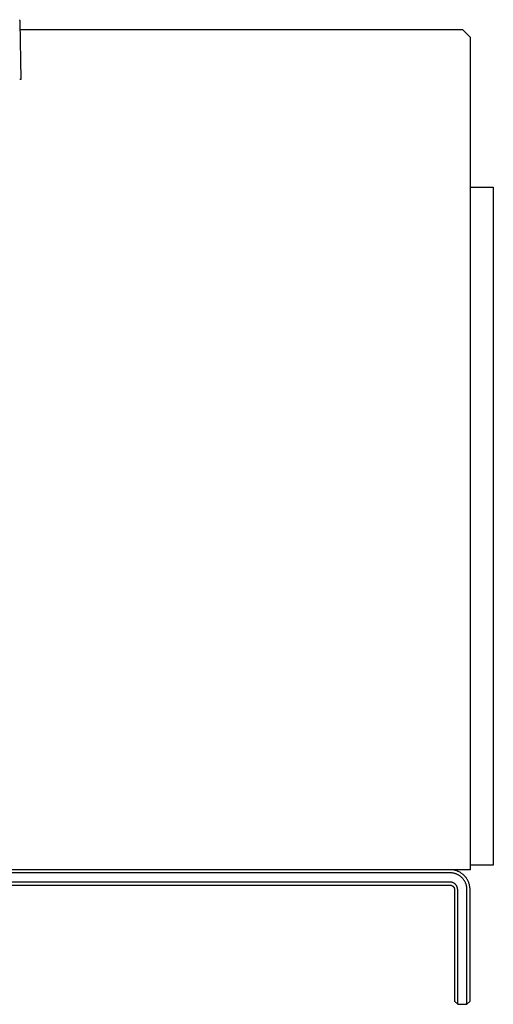
# Model space of a CAD drawing. Units: millimetres. Extents: x -157 to 186, y -84 to 83.
# Drawn here: x -122 to -104, y 24 to 61 of the extents above; entities that cross this region are included whole.
import ezdxf

# ---------------------------------------------------------------- set-up
doc = ezdxf.new("R2010")
doc.units = ezdxf.units.MM
doc.header["$MEASUREMENT"] = 0
doc.layers.add('Default', color=7, linetype='Continuous', true_color=0x000000)

msp = doc.modelspace()

# ---------------------------------------------------------------- linework, layer by layer
at = {"layer": 'Default', "color": 7, "true_color": 0xffffff}
for p, q in [((-122.069, 61.22), (-122.071, 61.226)), ((-122.066, 61.215), (-122.069, 61.22)), ((-122.064, 61.209), (-122.066, 61.215)), ((-122.062, 61.204), (-122.064, 61.209)), ((-122.06, 61.198), (-122.062, 61.204)), ((-122.059, 61.192), (-122.06, 61.198)), ((-122.057, 61.186), (-122.059, 61.192)), ((-122.056, 61.18), (-122.057, 61.186)), ((-122.055, 61.174), (-122.056, 61.18)), ((-122.054, 61.168), (-122.055, 61.174)), ((-122.054, 61.162), (-122.054, 61.168)), ((-122.053, 61.157), (-122.054, 61.162)), ((-122.053, 61.151), (-122.053, 61.157)), ((-122.016, 59), (-122.053, 61.151)), ((-122.048, 60.857), (-105.469, 60.857)), ((-105.469, 60.857), (-105.179, 60.567)), ((-105.179, 60.567), (-105.179, 29.509)), ((-122.069, 59), (-122.016, 59)), ((-105.179, 54.936), (-104.308, 54.936)), ((-104.308, 54.936), (-104.308, 29.509)), ((-105.179, 29.335), (-124.63, 29.335)), ((-105.934, 29.219), (-124.608, 29.219)), ((-105.908, 29.334), (-105.934, 29.335)), ((-105.912, 29.218), (-105.934, 29.219)), ((-105.89, 29.217), (-105.912, 29.218)), ((-105.882, 29.333), (-105.908, 29.334)), ((-105.869, 29.215), (-105.89, 29.217)), ((-105.857, 29.331), (-105.882, 29.333)), ((-105.847, 29.213), (-105.869, 29.215)), ((-105.831, 29.328), (-105.857, 29.331)), ((-105.825, 29.209), (-105.847, 29.213)), ((-105.806, 29.324), (-105.831, 29.328)), ((-105.804, 29.205), (-105.825, 29.209)), ((-105.78, 29.319), (-105.806, 29.324)), ((-105.783, 29.2), (-105.804, 29.205)), ((-105.762, 29.195), (-105.783, 29.2)), ((-105.755, 29.313), (-105.78, 29.319)), ((-105.741, 29.189), (-105.762, 29.195)), ((-105.73, 29.307), (-105.755, 29.313)), ((-105.72, 29.182), (-105.741, 29.189)), ((-105.706, 29.299), (-105.73, 29.307)), ((-105.681, 29.291), (-105.706, 29.299)), ((-105.657, 29.282), (-105.681, 29.291)), ((-105.633, 29.272), (-105.657, 29.282)), ((-105.61, 29.262), (-105.633, 29.272)), ((-105.587, 29.25), (-105.61, 29.262)), ((-105.564, 29.238), (-105.587, 29.25)), ((-105.542, 29.225), (-105.564, 29.238)), ((-105.52, 29.211), (-105.542, 29.225)), ((-105.499, 29.197), (-105.52, 29.211)), ((-105.478, 29.181), (-105.499, 29.197)), ((-104.308, 29.509), (-105.179, 29.509)), ((-105.179, 29.509), (-105.179, 29.335)), ((-105.934, 28.87), (-124.608, 28.87)), ((-105.924, 28.87), (-105.934, 28.87)), ((-105.914, 28.87), (-105.924, 28.87)), ((-105.903, 28.869), (-105.914, 28.87)), ((-105.893, 28.867), (-105.903, 28.869)), ((-105.883, 28.866), (-105.893, 28.867)), ((-105.873, 28.864), (-105.883, 28.866)), ((-105.864, 28.862), (-105.873, 28.864)), ((-105.854, 28.859), (-105.864, 28.862)), ((-105.844, 28.856), (-105.854, 28.859)), ((-105.835, 28.853), (-105.844, 28.856)), ((-105.825, 28.849), (-105.835, 28.853)), ((-105.816, 28.845), (-105.825, 28.849)), ((-105.807, 28.841), (-105.816, 28.845)), ((-105.798, 28.836), (-105.807, 28.841)), ((-105.789, 28.831), (-105.798, 28.836)), ((-105.78, 28.826), (-105.789, 28.831)), ((-105.772, 28.821), (-105.78, 28.826)), ((-105.763, 28.815), (-105.772, 28.821)), ((-105.755, 28.809), (-105.763, 28.815)), ((-105.7, 29.174), (-105.72, 29.182)), ((-105.679, 29.166), (-105.7, 29.174)), ((-105.66, 29.157), (-105.679, 29.166)), ((-105.64, 29.147), (-105.66, 29.157)), ((-105.621, 29.137), (-105.64, 29.147)), ((-105.602, 29.126), (-105.621, 29.137)), ((-105.584, 29.114), (-105.602, 29.126)), ((-105.566, 29.102), (-105.584, 29.114)), ((-105.548, 29.089), (-105.566, 29.102)), ((-105.531, 29.075), (-105.548, 29.089)), ((-105.514, 29.061), (-105.531, 29.075)), ((-105.498, 29.047), (-105.514, 29.061)), ((-105.482, 29.032), (-105.498, 29.047)), ((-105.467, 29.016), (-105.482, 29.032)), ((-105.458, 29.165), (-105.478, 29.181)), ((-105.453, 29), (-105.467, 29.016)), ((-105.438, 29.149), (-105.458, 29.165)), ((-105.438, 28.983), (-105.453, 29)), ((-105.419, 29.132), (-105.438, 29.149)), ((-105.425, 28.966), (-105.438, 28.983)), ((-105.412, 28.948), (-105.425, 28.966)), ((-105.4, 29.114), (-105.419, 29.132)), ((-105.4, 28.93), (-105.412, 28.948)), ((-105.382, 29.095), (-105.4, 29.114)), ((-105.388, 28.912), (-105.4, 28.93)), ((-105.377, 28.893), (-105.388, 28.912)), ((-105.365, 29.076), (-105.382, 29.095)), ((-105.367, 28.874), (-105.377, 28.893)), ((-105.357, 28.854), (-105.367, 28.874)), ((-105.348, 29.056), (-105.365, 29.076)), ((-105.348, 28.834), (-105.357, 28.854)), ((-105.332, 29.036), (-105.348, 29.056)), ((-105.34, 28.814), (-105.348, 28.834)), ((-105.317, 29.015), (-105.332, 29.036)), ((-105.303, 28.994), (-105.317, 29.015)), ((-105.289, 28.972), (-105.303, 28.994)), ((-105.276, 28.95), (-105.289, 28.972)), ((-105.264, 28.927), (-105.276, 28.95)), ((-105.252, 28.904), (-105.264, 28.927)), ((-105.242, 28.881), (-105.252, 28.904)), ((-105.232, 28.857), (-105.242, 28.881)), ((-105.223, 28.833), (-105.232, 28.857)), ((-105.215, 28.808), (-105.223, 28.833)), ((-154.001, 28.754), (-105.934, 28.754)), ((-105.934, 28.754), (-105.928, 28.754)), ((-105.928, 28.754), (-105.922, 28.754)), ((-105.922, 28.754), (-105.916, 28.753)), ((-105.916, 28.753), (-105.91, 28.753)), ((-105.91, 28.753), (-105.904, 28.752)), ((-105.904, 28.752), (-105.898, 28.751)), ((-105.898, 28.751), (-105.893, 28.749)), ((-105.893, 28.749), (-105.887, 28.748)), ((-105.887, 28.748), (-105.881, 28.746)), ((-105.881, 28.746), (-105.876, 28.744)), ((-105.876, 28.744), (-105.87, 28.742)), ((-105.87, 28.742), (-105.864, 28.74)), ((-105.864, 28.74), (-105.859, 28.737)), ((-105.859, 28.737), (-105.854, 28.735)), ((-105.854, 28.735), (-105.848, 28.732)), ((-105.848, 28.732), (-105.843, 28.729)), ((-105.843, 28.729), (-105.838, 28.726)), ((-105.838, 28.726), (-105.833, 28.722)), ((-105.833, 28.722), (-105.829, 28.719)), ((-105.829, 28.719), (-105.824, 28.715)), ((-105.824, 28.715), (-105.819, 28.711)), ((-105.819, 28.711), (-105.815, 28.707)), ((-105.815, 28.707), (-105.811, 28.703)), ((-105.811, 28.703), (-105.807, 28.699)), ((-105.807, 28.699), (-105.803, 28.695)), ((-105.803, 28.695), (-105.799, 28.69)), ((-105.799, 28.69), (-105.795, 28.685)), ((-105.795, 28.685), (-105.792, 28.68)), ((-105.792, 28.68), (-105.788, 28.676)), ((-105.788, 28.676), (-105.785, 28.671)), ((-105.785, 28.671), (-105.782, 28.665)), ((-105.782, 28.665), (-105.779, 28.66)), ((-105.779, 28.66), (-105.777, 28.655)), ((-105.777, 28.655), (-105.774, 28.649)), ((-105.774, 28.649), (-105.772, 28.644)), ((-105.772, 28.644), (-105.77, 28.638)), ((-105.77, 28.638), (-105.768, 28.633)), ((-105.768, 28.633), (-105.766, 28.627)), ((-105.766, 28.627), (-105.765, 28.621)), ((-105.765, 28.621), (-105.763, 28.615)), ((-105.763, 28.615), (-105.762, 28.61)), ((-105.762, 28.61), (-105.761, 28.604)), ((-105.761, 28.604), (-105.761, 28.598)), ((-105.761, 28.598), (-105.76, 28.592)), ((-105.76, 28.592), (-105.76, 28.586)), ((-105.76, 28.586), (-105.76, 28.58)), ((-105.76, 28.58), (-105.76, 24.4)), ((-105.747, 28.802), (-105.755, 28.809)), ((-105.74, 28.796), (-105.747, 28.802)), ((-105.732, 28.789), (-105.74, 28.796)), ((-105.725, 28.782), (-105.732, 28.789)), ((-105.718, 28.774), (-105.725, 28.782)), ((-105.711, 28.767), (-105.718, 28.774)), ((-105.705, 28.759), (-105.711, 28.767)), ((-105.699, 28.751), (-105.705, 28.759)), ((-105.693, 28.742), (-105.699, 28.751)), ((-105.688, 28.734), (-105.693, 28.742)), ((-105.682, 28.725), (-105.688, 28.734)), ((-105.678, 28.716), (-105.682, 28.725)), ((-105.673, 28.707), (-105.678, 28.716)), ((-105.669, 28.698), (-105.673, 28.707)), ((-105.665, 28.689), (-105.669, 28.698)), ((-105.661, 28.679), (-105.665, 28.689)), ((-105.658, 28.67), (-105.661, 28.679)), ((-105.655, 28.66), (-105.658, 28.67)), ((-105.652, 28.65), (-105.655, 28.66)), ((-105.65, 28.64), (-105.652, 28.65)), ((-105.648, 28.63), (-105.65, 28.64)), ((-105.646, 28.62), (-105.648, 28.63)), ((-105.645, 28.61), (-105.646, 28.62)), ((-105.644, 28.6), (-105.645, 28.61)), ((-105.644, 28.59), (-105.644, 28.6)), ((-105.644, 28.58), (-105.644, 28.59)), ((-105.644, 24.284), (-105.644, 28.58)), ((-105.332, 28.794), (-105.34, 28.814)), ((-105.325, 28.773), (-105.332, 28.794)), ((-105.319, 28.752), (-105.325, 28.773)), ((-105.313, 28.731), (-105.319, 28.752)), ((-105.309, 28.71), (-105.313, 28.731)), ((-105.305, 28.689), (-105.309, 28.71)), ((-105.301, 28.667), (-105.305, 28.689)), ((-105.299, 28.645), (-105.301, 28.667)), ((-105.297, 28.624), (-105.299, 28.645)), ((-105.296, 28.602), (-105.297, 28.624)), ((-105.295, 28.58), (-105.296, 28.602)), ((-105.295, 24.284), (-105.295, 28.58)), ((-105.207, 28.784), (-105.215, 28.808)), ((-105.201, 28.759), (-105.207, 28.784)), ((-105.195, 28.734), (-105.201, 28.759)), ((-105.19, 28.708), (-105.195, 28.734)), ((-105.186, 28.683), (-105.19, 28.708)), ((-105.183, 28.657), (-105.186, 28.683)), ((-105.181, 28.632), (-105.183, 28.657)), ((-105.18, 28.606), (-105.181, 28.632)), ((-105.179, 28.58), (-105.18, 28.606)), ((-105.179, 24.4), (-105.179, 28.58)), ((-105.76, 24.4), (-105.644, 24.284)), ((-105.295, 24.284), (-105.179, 24.4)), ((-105.644, 24.284), (-105.295, 24.284))]:
    msp.add_line(p, q, dxfattribs=at)

doc.saveas('drawing.dxf')
